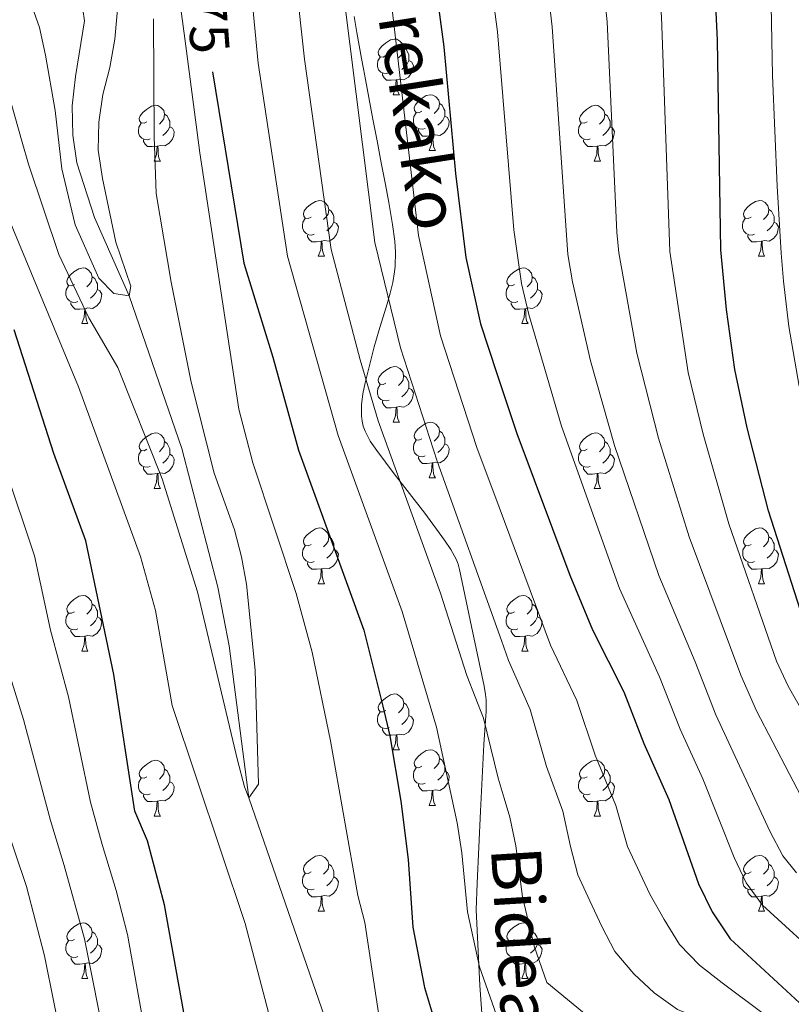
# Model space of a CAD drawing. Units: metres. Extents: x 612450 to 616955, y 4784491 to 4787536.
# Drawn here: x 615082 to 615221, y 4785189 to 4785366 of the extents above; entities that cross this region are included whole.
import ezdxf
from ezdxf.enums import TextEntityAlignment as Align

# ---------------------------------------------------------------- set-up
doc = ezdxf.new("R2010")
doc.units = ezdxf.units.M
doc.header["$MEASUREMENT"] = 0
doc.linetypes.add('DGN Style 3', pattern=[1147.6976, 819.784, -327.9136])
for name, color, linetype, lineweight in [('Nivel 11', 7, 'Continuous', 0), ('Nivel 21', 7, 'Continuous', 0), ('Nivel 36', 7, 'Continuous', 0), ('Nivel 4', 7, 'Continuous', 0), ('Nivel 41', 7, 'Continuous', 0), ('Nivel 44', 7, 'Continuous', 0), ('Nivel 5', 7, 'Continuous', 0), ('Nivel 61', 7, 'Continuous', 0), ('Nivel 63', 7, 'Continuous', 0)]:
    doc.layers.add(name, color=color, linetype=linetype, lineweight=lineweight)
doc.styles.add('Style-Helvetica-Narrow-Oblique', font='txt')

msp = doc.modelspace()

# ---------------------------------------------------------------- linework, layer by layer
at = {"layer": 'Nivel 11', "color": 142, "linetype": 'DGN Style 3', "lineweight": 13}
msp.add_polyline3d([(615139.02, 4785180.24, 266.81), (615123.13, 4785226.19, 265), (615119.59, 4785253.57, 263.72), (615117.55, 4785264.14, 263.6), (615111.06, 4785289.12, 262.87), (615101.54, 4785316.58, 260), (615095.3, 4785330.74, 259.05), (615092.1, 4785340.57, 258.49), (615091.36, 4785345.55, 257.93), (615091.24, 4785350.82, 257.59), (615091.85, 4785356.1, 257.54), (615093.51, 4785366.16, 257.09), (615092.72, 4785371.64, 256.86)], dxfattribs=at)
at = {"layer": 'Nivel 21', "color": 250, "linetype": 'DGN Style 3', "lineweight": 0}
msp.add_polyline3d([(615165.09, 4785187.38, 278.91), (615164.76, 4785192.37, 279.53), (615164.09, 4785206, 280.79), (615164.24, 4785210.78, 281.08), (615164.87, 4785223.76, 282.47), (615165.46, 4785235.78, 284.39), (615165.87, 4785241.81, 285.58), (615165.86, 4785243.81, 286.03), (615165.78, 4785244.8, 286.21), (615165.55, 4785246.31, 286.42), (615163.27, 4785257.06, 287.24), (615161.1, 4785267.3, 288.07), (615160.83, 4785268.25, 288.12), (615160.47, 4785269.18, 288.11), (615159.52, 4785270.93, 287.92), (615158.36, 4785272.61, 287.59), (615154.81, 4785277.45, 286.51), (615149.32, 4785284.56, 284.71), (615146.17, 4785288.76, 283.7), (615145, 4785290.45, 283.35), (615144.06, 4785292.21, 283.14), (615143.73, 4785293.12, 283.14), (615143.53, 4785294.02, 283.18), (615143.42, 4785294.99, 283.28), (615143.43, 4785296.94, 283.65), (615143.68, 4785298.93, 284.18), (615144.1, 4785300.93, 284.8), (615145.71, 4785307.43, 287), (615146.53, 4785310.32, 287.97), (615148.04, 4785315.14, 289.7), (615148.59, 4785317.06, 290.36), (615149.05, 4785319, 290.95), (615149.37, 4785320.94, 291.47), (615149.47, 4785321.92, 291.66), (615149.52, 4785324.47, 292.04), (615149.4, 4785326.46, 292.22), (615149.03, 4785329.45, 292.25), (615148.34, 4785333.43, 292.16), (615147.73, 4785336.66, 292.06), (615146.98, 4785340.59, 291.94), (615146.22, 4785344.51, 291.8), (615145.46, 4785348.42, 291.67), (615144.72, 4785352.32, 291.49), (615144.11, 4785355.6, 291.31), (615143.76, 4785357.5, 291.2), (615143.41, 4785359.38, 291.1), (615142.57, 4785364.05, 290.92), (615142.09, 4785366.92, 290.84)], dxfattribs=at)
at = {"layer": 'Nivel 36', "color": 92, "linetype": 'Continuous', "lineweight": 0}
for p, q in [((615149.13, 4785352.83), (615150.25, 4785352.83)), ((615155.6, 4785342.79), (615156.73, 4785342.79)), ((615106.05, 4785340.89), (615107.17, 4785340.89)), ((615185.38, 4785340.89), (615186.5, 4785340.89)), ((615135.62, 4785323.74), (615136.75, 4785323.74)), ((615214.95, 4785323.74), (615216.08, 4785323.74)), ((615092.99, 4785311.6), (615094.11, 4785311.6)), ((615172.32, 4785311.6), (615173.44, 4785311.6)), ((615149.13, 4785293.84), (615150.25, 4785293.84)), ((615155.6, 4785283.8), (615156.73, 4785283.8)), ((615106.05, 4785281.9), (615107.17, 4785281.9)), ((615185.38, 4785281.9), (615186.5, 4785281.9)), ((615135.63, 4785264.75), (615136.75, 4785264.75)), ((615214.96, 4785264.75), (615216.08, 4785264.75)), ((615092.99, 4785252.61), (615094.12, 4785252.61)), ((615172.32, 4785252.61), (615173.44, 4785252.61)), ((615149.13, 4785234.84), (615150.26, 4785234.84)), ((615155.6, 4785224.81), (615156.73, 4785224.81)), ((615106.05, 4785222.9), (615107.17, 4785222.9)), ((615185.38, 4785222.9), (615186.5, 4785222.9)), ((615135.63, 4785205.76), (615136.75, 4785205.76)), ((615214.96, 4785205.76), (615216.08, 4785205.76)), ((615092.99, 4785193.62), (615094.12, 4785193.62)), ((615172.32, 4785193.62), (615173.44, 4785193.62))]:
    msp.add_line(p, q, dxfattribs=at)
at = {"layer": 'Nivel 36', "color": 92, "linetype": 'Continuous', "lineweight": 0, "flags": 128}
for points in [[(615147.83, 4785359.89), (615147.3, 4785359.62), (615146.77, 4785359.68), (615146.5, 4785360.05), (615146.45, 4785360.47), (615146.61, 4785360.99), (615147.09, 4785361.59), (615147.72, 4785362.12), (615148.62, 4785362.7), (615149.37, 4785362.86), (615149.79, 4785362.81), (615150.32, 4785362.49), (615150.85, 4785361.91), (615151.01, 4785361.27), (615150.9, 4785360.42), (615150.48, 4785359.89), (615150.06, 4785359.46)], [(615151.01, 4785361.27), (615151.49, 4785360.95), (615151.8, 4785360.31), (615151.96, 4785359.99), (615151.96, 4785359.41), (615151.96, 4785358.99), (615151.59, 4785358.3), (615151.17, 4785357.82), (615150.69, 4785357.4)], [(615148.41, 4785356.81), (615147.99, 4785356.65), (615147.4, 4785356.71), (615146.93, 4785356.92), (615146.5, 4785357.34), (615146.29, 4785357.93), (615146.29, 4785358.35), (615146.34, 4785358.93), (615146.77, 4785359.62)], [(615151.96, 4785358.99), (615152.42, 4785358.74), (615152.76, 4785358.12), (615152.65, 4785357.4), (615152.44, 4785356.76), (615151.86, 4785356.02), (615151.06, 4785355.54), (615150.21, 4785355.64), (615149.78, 4785355.51)], [(615149.67, 4785355.51), (615148.78, 4785355.43), (615147.94, 4785355.43), (615147.51, 4785355.86), (615147.19, 4785356.33), (615147.19, 4785356.65)], [(615149.13, 4785352.83), (615149.56, 4785353.99), (615149.67, 4785355.51), (615149.78, 4785355.51), (615149.82, 4785354.93), (615149.85, 4785354.24), (615149.92, 4785353.63), (615150.04, 4785353.23), (615150.25, 4785352.83)], [(615154.3, 4785349.85), (615153.77, 4785349.59), (615153.24, 4785349.64), (615152.98, 4785350.01), (615152.92, 4785350.44), (615153.08, 4785350.96), (615153.56, 4785351.55), (615154.2, 4785352.08), (615155.1, 4785352.67), (615155.84, 4785352.83), (615156.27, 4785352.77), (615156.8, 4785352.46), (615157.33, 4785351.87), (615157.49, 4785351.23), (615157.38, 4785350.38), (615156.95, 4785349.85), (615156.53, 4785349.43)], [(615104.75, 4785347.95), (615104.22, 4785347.68), (615103.69, 4785347.74), (615103.42, 4785348.11), (615103.37, 4785348.53), (615103.53, 4785349.05), (615104.01, 4785349.65), (615104.64, 4785350.18), (615105.54, 4785350.76), (615106.29, 4785350.92), (615106.71, 4785350.87), (615107.24, 4785350.55), (615107.77, 4785349.97), (615107.93, 4785349.33), (615107.82, 4785348.48), (615107.4, 4785347.95), (615106.98, 4785347.52)], [(615157.49, 4785351.23), (615157.96, 4785350.92), (615158.28, 4785350.28), (615158.44, 4785349.96), (615158.44, 4785349.38), (615158.44, 4785348.95), (615158.07, 4785348.26), (615157.65, 4785347.78), (615157.17, 4785347.36)], [(615184.08, 4785347.95), (615183.55, 4785347.68), (615183.02, 4785347.74), (615182.75, 4785348.11), (615182.7, 4785348.53), (615182.86, 4785349.05), (615183.34, 4785349.65), (615183.97, 4785350.18), (615184.87, 4785350.76), (615185.62, 4785350.92), (615186.04, 4785350.87), (615186.57, 4785350.55), (615187.1, 4785349.97), (615187.26, 4785349.33), (615187.15, 4785348.48), (615186.73, 4785347.95), (615186.31, 4785347.52)], [(615107.93, 4785349.33), (615108.41, 4785349.01), (615108.72, 4785348.37), (615108.88, 4785348.05), (615108.88, 4785347.47), (615108.88, 4785347.05), (615108.51, 4785346.36), (615108.09, 4785345.88), (615107.61, 4785345.46)], [(615154.89, 4785346.77), (615154.46, 4785346.61), (615153.88, 4785346.67), (615153.4, 4785346.88), (615152.98, 4785347.31), (615152.76, 4785347.89), (615152.76, 4785348.31), (615152.82, 4785348.9), (615153.24, 4785349.59)], [(615187.26, 4785349.33), (615187.74, 4785349.01), (615188.05, 4785348.37), (615188.21, 4785348.05), (615188.21, 4785347.47), (615188.21, 4785347.05), (615187.84, 4785346.36), (615187.42, 4785345.88), (615186.94, 4785345.46)], [(615105.33, 4785344.87), (615104.91, 4785344.71), (615104.32, 4785344.77), (615103.85, 4785344.98), (615103.42, 4785345.4), (615103.21, 4785345.99), (615103.21, 4785346.41), (615103.26, 4785346.99), (615103.69, 4785347.68)], [(615158.44, 4785348.95), (615158.89, 4785348.7), (615159.24, 4785348.09), (615159.13, 4785347.36), (615158.92, 4785346.72), (615158.33, 4785345.98), (615157.54, 4785345.5), (615156.69, 4785345.61), (615156.26, 4785345.48)], [(615184.66, 4785344.87), (615184.24, 4785344.71), (615183.65, 4785344.77), (615183.18, 4785344.98), (615182.75, 4785345.4), (615182.54, 4785345.99), (615182.54, 4785346.41), (615182.59, 4785346.99), (615183.02, 4785347.68)], [(615108.88, 4785347.05), (615109.34, 4785346.8), (615109.68, 4785346.18), (615109.57, 4785345.46), (615109.36, 4785344.82), (615108.78, 4785344.08), (615107.98, 4785343.6), (615107.13, 4785343.7), (615106.7, 4785343.57)], [(615156.15, 4785345.48), (615155.26, 4785345.39), (615154.41, 4785345.39), (615153.99, 4785345.82), (615153.67, 4785346.3), (615153.67, 4785346.61)], [(615188.21, 4785347.05), (615188.67, 4785346.8), (615189.01, 4785346.18), (615188.9, 4785345.46), (615188.69, 4785344.82), (615188.11, 4785344.08), (615187.31, 4785343.6), (615186.46, 4785343.7), (615186.03, 4785343.57)], [(615106.59, 4785343.57), (615105.7, 4785343.49), (615104.86, 4785343.49), (615104.43, 4785343.92), (615104.11, 4785344.39), (615104.11, 4785344.71)], [(615155.6, 4785342.79), (615156.04, 4785343.95), (615156.15, 4785345.48), (615156.26, 4785345.48), (615156.29, 4785344.89), (615156.33, 4785344.21), (615156.4, 4785343.59), (615156.51, 4785343.19), (615156.73, 4785342.79)], [(615185.92, 4785343.57), (615185.03, 4785343.49), (615184.19, 4785343.49), (615183.76, 4785343.92), (615183.44, 4785344.39), (615183.44, 4785344.71)], [(615106.05, 4785340.89), (615106.48, 4785342.05), (615106.59, 4785343.57), (615106.7, 4785343.57), (615106.74, 4785342.99), (615106.77, 4785342.3), (615106.84, 4785341.69), (615106.96, 4785341.29), (615107.17, 4785340.89)], [(615185.38, 4785340.89), (615185.81, 4785342.05), (615185.92, 4785343.57), (615186.03, 4785343.57), (615186.07, 4785342.99), (615186.1, 4785342.3), (615186.17, 4785341.69), (615186.29, 4785341.29), (615186.5, 4785340.89)], [(615134.32, 4785330.8), (615133.8, 4785330.54), (615133.26, 4785330.6), (615133, 4785330.96), (615132.94, 4785331.39), (615133.1, 4785331.91), (615133.58, 4785332.5), (615134.22, 4785333.04), (615135.12, 4785333.62), (615135.86, 4785333.78), (615136.29, 4785333.72), (615136.82, 4785333.41), (615137.35, 4785332.82), (615137.51, 4785332.18), (615137.4, 4785331.34), (615136.98, 4785330.8), (615136.56, 4785330.38)], [(615213.65, 4785330.8), (615213.12, 4785330.54), (615212.59, 4785330.6), (615212.33, 4785330.96), (615212.27, 4785331.39), (615212.43, 4785331.91), (615212.91, 4785332.5), (615213.55, 4785333.04), (615214.45, 4785333.62), (615215.19, 4785333.78), (615215.62, 4785333.72), (615216.15, 4785333.41), (615216.68, 4785332.82), (615216.84, 4785332.18), (615216.73, 4785331.34), (615216.3, 4785330.8), (615215.88, 4785330.38)], [(615137.51, 4785332.18), (615137.98, 4785331.87), (615138.3, 4785331.23), (615138.46, 4785330.91), (615138.46, 4785330.33), (615138.46, 4785329.9), (615138.09, 4785329.22), (615137.67, 4785328.74), (615137.19, 4785328.32)], [(615216.84, 4785332.18), (615217.31, 4785331.87), (615217.63, 4785331.23), (615217.79, 4785330.91), (615217.79, 4785330.33), (615217.79, 4785329.9), (615217.42, 4785329.22), (615217, 4785328.74), (615216.52, 4785328.32)], [(615134.91, 4785327.72), (615134.48, 4785327.56), (615133.9, 4785327.62), (615133.42, 4785327.84), (615133, 4785328.26), (615132.78, 4785328.84), (615132.78, 4785329.26), (615132.84, 4785329.85), (615133.26, 4785330.54)], [(615138.46, 4785329.9), (615138.92, 4785329.66), (615139.26, 4785329.04), (615139.15, 4785328.32), (615138.94, 4785327.68), (615138.36, 4785326.94), (615137.56, 4785326.46), (615136.71, 4785326.56), (615136.28, 4785326.43)], [(615214.24, 4785327.72), (615213.81, 4785327.56), (615213.23, 4785327.62), (615212.75, 4785327.84), (615212.33, 4785328.26), (615212.11, 4785328.84), (615212.11, 4785329.26), (615212.17, 4785329.85), (615212.59, 4785330.54)], [(615217.79, 4785329.9), (615218.24, 4785329.66), (615218.59, 4785329.04), (615218.48, 4785328.32), (615218.27, 4785327.68), (615217.68, 4785326.94), (615216.89, 4785326.46), (615216.04, 4785326.56), (615215.61, 4785326.43)], [(615136.17, 4785326.43), (615135.28, 4785326.34), (615134.44, 4785326.34), (615134.01, 4785326.78), (615133.69, 4785327.25), (615133.69, 4785327.56)], [(615135.62, 4785323.74), (615136.06, 4785324.9), (615136.17, 4785326.43), (615136.28, 4785326.43), (615136.32, 4785325.84), (615136.35, 4785325.16), (615136.42, 4785324.54), (615136.54, 4785324.14), (615136.75, 4785323.74)], [(615215.5, 4785326.43), (615214.61, 4785326.34), (615213.76, 4785326.34), (615213.34, 4785326.78), (615213.02, 4785327.25), (615213.02, 4785327.56)], [(615214.95, 4785323.74), (615215.39, 4785324.9), (615215.5, 4785326.43), (615215.61, 4785326.43), (615215.64, 4785325.84), (615215.68, 4785325.16), (615215.75, 4785324.54), (615215.86, 4785324.14), (615216.08, 4785323.74)], [(615091.69, 4785318.66), (615091.16, 4785318.4), (615090.63, 4785318.46), (615090.36, 4785318.82), (615090.31, 4785319.25), (615090.47, 4785319.77), (615090.95, 4785320.36), (615091.58, 4785320.9), (615092.48, 4785321.48), (615093.23, 4785321.64), (615093.65, 4785321.58), (615094.18, 4785321.27), (615094.71, 4785320.68), (615094.87, 4785320.04), (615094.76, 4785319.2), (615094.34, 4785318.66), (615093.92, 4785318.24)], [(615171.02, 4785318.66), (615170.49, 4785318.4), (615169.96, 4785318.46), (615169.69, 4785318.82), (615169.64, 4785319.25), (615169.8, 4785319.77), (615170.28, 4785320.36), (615170.91, 4785320.9), (615171.81, 4785321.48), (615172.56, 4785321.64), (615172.98, 4785321.58), (615173.51, 4785321.27), (615174.04, 4785320.68), (615174.2, 4785320.04), (615174.09, 4785319.2), (615173.67, 4785318.66), (615173.25, 4785318.24)], [(615094.87, 4785320.04), (615095.35, 4785319.73), (615095.66, 4785319.09), (615095.82, 4785318.77), (615095.82, 4785318.19), (615095.82, 4785317.76), (615095.45, 4785317.08), (615095.03, 4785316.6), (615094.55, 4785316.18)], [(615174.2, 4785320.04), (615174.68, 4785319.73), (615174.99, 4785319.09), (615175.15, 4785318.77), (615175.15, 4785318.19), (615175.15, 4785317.76), (615174.78, 4785317.08), (615174.36, 4785316.6), (615173.88, 4785316.18)], [(615092.27, 4785315.58), (615091.85, 4785315.42), (615091.26, 4785315.48), (615090.79, 4785315.7), (615090.36, 4785316.12), (615090.15, 4785316.7), (615090.15, 4785317.12), (615090.2, 4785317.71), (615090.63, 4785318.4)], [(615095.82, 4785317.76), (615096.28, 4785317.52), (615096.62, 4785316.9), (615096.51, 4785316.18), (615096.3, 4785315.54), (615095.72, 4785314.8), (615094.92, 4785314.32), (615094.07, 4785314.42), (615093.64, 4785314.29)], [(615171.6, 4785315.58), (615171.18, 4785315.42), (615170.59, 4785315.48), (615170.12, 4785315.7), (615169.69, 4785316.12), (615169.48, 4785316.7), (615169.48, 4785317.12), (615169.53, 4785317.71), (615169.96, 4785318.4)], [(615175.15, 4785317.76), (615175.61, 4785317.52), (615175.95, 4785316.9), (615175.84, 4785316.18), (615175.63, 4785315.54), (615175.05, 4785314.8), (615174.25, 4785314.32), (615173.4, 4785314.42), (615172.97, 4785314.29)], [(615093.53, 4785314.29), (615092.64, 4785314.2), (615091.8, 4785314.2), (615091.37, 4785314.64), (615091.05, 4785315.11), (615091.05, 4785315.42)], [(615172.86, 4785314.29), (615171.97, 4785314.2), (615171.13, 4785314.2), (615170.7, 4785314.64), (615170.38, 4785315.11), (615170.38, 4785315.42)], [(615092.99, 4785311.6), (615093.42, 4785312.76), (615093.53, 4785314.29), (615093.64, 4785314.29), (615093.68, 4785313.7), (615093.71, 4785313.02), (615093.78, 4785312.4), (615093.9, 4785312), (615094.11, 4785311.6)], [(615172.32, 4785311.6), (615172.75, 4785312.76), (615172.86, 4785314.29), (615172.97, 4785314.29), (615173.01, 4785313.7), (615173.04, 4785313.02), (615173.11, 4785312.4), (615173.23, 4785312), (615173.44, 4785311.6)], [(615147.83, 4785300.9), (615147.3, 4785300.63), (615146.77, 4785300.69), (615146.5, 4785301.06), (615146.45, 4785301.48), (615146.61, 4785302), (615147.09, 4785302.6), (615147.72, 4785303.13), (615148.62, 4785303.71), (615149.37, 4785303.87), (615149.79, 4785303.82), (615150.32, 4785303.5), (615150.85, 4785302.92), (615151.01, 4785302.28), (615150.9, 4785301.43), (615150.48, 4785300.9), (615150.06, 4785300.47)], [(615151.01, 4785302.28), (615151.49, 4785301.96), (615151.8, 4785301.32), (615151.96, 4785301), (615151.96, 4785300.42), (615151.96, 4785300), (615151.59, 4785299.31), (615151.17, 4785298.83), (615150.69, 4785298.41)], [(615148.41, 4785297.82), (615147.99, 4785297.66), (615147.4, 4785297.72), (615146.93, 4785297.93), (615146.5, 4785298.35), (615146.29, 4785298.94), (615146.29, 4785299.36), (615146.34, 4785299.94), (615146.77, 4785300.63)], [(615151.96, 4785300), (615152.42, 4785299.75), (615152.76, 4785299.13), (615152.65, 4785298.41), (615152.44, 4785297.77), (615151.86, 4785297.03), (615151.06, 4785296.55), (615150.21, 4785296.65), (615149.78, 4785296.52)], [(615149.67, 4785296.52), (615148.78, 4785296.44), (615147.94, 4785296.44), (615147.51, 4785296.87), (615147.19, 4785297.34), (615147.19, 4785297.66)], [(615149.13, 4785293.84), (615149.56, 4785295), (615149.67, 4785296.52), (615149.78, 4785296.52), (615149.82, 4785295.94), (615149.85, 4785295.25), (615149.92, 4785294.64), (615150.04, 4785294.24), (615150.25, 4785293.84)], [(615154.3, 4785290.86), (615153.77, 4785290.6), (615153.24, 4785290.65), (615152.98, 4785291.02), (615152.92, 4785291.45), (615153.08, 4785291.97), (615153.56, 4785292.56), (615154.2, 4785293.09), (615155.1, 4785293.68), (615155.84, 4785293.84), (615156.27, 4785293.78), (615156.8, 4785293.47), (615157.33, 4785292.88), (615157.49, 4785292.24), (615157.38, 4785291.39), (615156.95, 4785290.86), (615156.53, 4785290.44)], [(615104.75, 4785288.96), (615104.22, 4785288.69), (615103.69, 4785288.75), (615103.42, 4785289.12), (615103.37, 4785289.54), (615103.53, 4785290.06), (615104.01, 4785290.66), (615104.64, 4785291.19), (615105.54, 4785291.77), (615106.29, 4785291.93), (615106.71, 4785291.88), (615107.24, 4785291.56), (615107.77, 4785290.98), (615107.93, 4785290.34), (615107.82, 4785289.49), (615107.4, 4785288.96), (615106.98, 4785288.53)], [(615154.89, 4785287.78), (615154.46, 4785287.62), (615153.88, 4785287.68), (615153.4, 4785287.89), (615152.98, 4785288.32), (615152.76, 4785288.9), (615152.76, 4785289.32), (615152.82, 4785289.91), (615153.24, 4785290.6)], [(615157.49, 4785292.24), (615157.96, 4785291.93), (615158.28, 4785291.29), (615158.44, 4785290.97), (615158.44, 4785290.39), (615158.44, 4785289.96), (615158.07, 4785289.27), (615157.65, 4785288.79), (615157.17, 4785288.37)], [(615184.08, 4785288.96), (615183.55, 4785288.69), (615183.02, 4785288.75), (615182.75, 4785289.12), (615182.7, 4785289.54), (615182.86, 4785290.06), (615183.34, 4785290.66), (615183.97, 4785291.19), (615184.87, 4785291.77), (615185.62, 4785291.93), (615186.04, 4785291.88), (615186.57, 4785291.56), (615187.1, 4785290.98), (615187.26, 4785290.34), (615187.15, 4785289.49), (615186.73, 4785288.96), (615186.31, 4785288.53)], [(615107.93, 4785290.34), (615108.41, 4785290.02), (615108.72, 4785289.38), (615108.88, 4785289.06), (615108.88, 4785288.48), (615108.88, 4785288.06), (615108.51, 4785287.37), (615108.09, 4785286.89), (615107.61, 4785286.47)], [(615158.44, 4785289.96), (615158.89, 4785289.71), (615159.24, 4785289.1), (615159.13, 4785288.37), (615158.92, 4785287.73), (615158.33, 4785286.99), (615157.54, 4785286.51), (615156.69, 4785286.62), (615156.26, 4785286.49)], [(615187.26, 4785290.34), (615187.74, 4785290.02), (615188.05, 4785289.38), (615188.21, 4785289.06), (615188.21, 4785288.48), (615188.21, 4785288.06), (615187.84, 4785287.37), (615187.42, 4785286.89), (615186.94, 4785286.47)], [(615105.33, 4785285.88), (615104.91, 4785285.72), (615104.32, 4785285.78), (615103.85, 4785285.99), (615103.42, 4785286.41), (615103.21, 4785287), (615103.21, 4785287.42), (615103.26, 4785288), (615103.69, 4785288.69)], [(615108.88, 4785288.06), (615109.34, 4785287.81), (615109.68, 4785287.19), (615109.57, 4785286.47), (615109.36, 4785285.83), (615108.78, 4785285.09), (615107.98, 4785284.61), (615107.13, 4785284.71), (615106.7, 4785284.58)], [(615156.15, 4785286.49), (615155.26, 4785286.4), (615154.41, 4785286.4), (615153.99, 4785286.83), (615153.67, 4785287.31), (615153.67, 4785287.62)], [(615184.66, 4785285.88), (615184.24, 4785285.72), (615183.65, 4785285.78), (615183.18, 4785285.99), (615182.75, 4785286.41), (615182.54, 4785287), (615182.54, 4785287.42), (615182.59, 4785288), (615183.02, 4785288.69)], [(615188.21, 4785288.06), (615188.67, 4785287.81), (615189.01, 4785287.19), (615188.9, 4785286.47), (615188.69, 4785285.83), (615188.11, 4785285.09), (615187.31, 4785284.61), (615186.46, 4785284.71), (615186.03, 4785284.58)], [(615106.59, 4785284.58), (615105.7, 4785284.5), (615104.86, 4785284.5), (615104.43, 4785284.93), (615104.11, 4785285.4), (615104.11, 4785285.72)], [(615155.6, 4785283.8), (615156.04, 4785284.96), (615156.15, 4785286.49), (615156.26, 4785286.49), (615156.29, 4785285.9), (615156.33, 4785285.22), (615156.4, 4785284.6), (615156.51, 4785284.2), (615156.73, 4785283.8)], [(615185.92, 4785284.58), (615185.03, 4785284.5), (615184.19, 4785284.5), (615183.76, 4785284.93), (615183.44, 4785285.4), (615183.44, 4785285.72)], [(615106.05, 4785281.9), (615106.48, 4785283.06), (615106.59, 4785284.58), (615106.7, 4785284.58), (615106.74, 4785284), (615106.77, 4785283.31), (615106.84, 4785282.7), (615106.96, 4785282.3), (615107.17, 4785281.9)], [(615185.38, 4785281.9), (615185.81, 4785283.06), (615185.92, 4785284.58), (615186.03, 4785284.58), (615186.07, 4785284), (615186.1, 4785283.31), (615186.17, 4785282.7), (615186.29, 4785282.3), (615186.5, 4785281.9)], [(615134.33, 4785271.81), (615133.8, 4785271.55), (615133.27, 4785271.6), (615133, 4785271.97), (615132.95, 4785272.4), (615133.11, 4785272.92), (615133.59, 4785273.51), (615134.22, 4785274.04), (615135.12, 4785274.63), (615135.87, 4785274.79), (615136.29, 4785274.73), (615136.82, 4785274.42), (615137.35, 4785273.83), (615137.51, 4785273.19), (615137.4, 4785272.34), (615136.98, 4785271.81), (615136.56, 4785271.39)], [(615213.66, 4785271.81), (615213.12, 4785271.55), (615212.6, 4785271.6), (615212.33, 4785271.97), (615212.28, 4785272.4), (615212.44, 4785272.92), (615212.92, 4785273.51), (615213.55, 4785274.04), (615214.45, 4785274.63), (615215.2, 4785274.79), (615215.62, 4785274.73), (615216.15, 4785274.42), (615216.68, 4785273.83), (615216.84, 4785273.19), (615216.73, 4785272.34), (615216.3, 4785271.81), (615215.88, 4785271.39)], [(615137.51, 4785273.19), (615137.99, 4785272.88), (615138.3, 4785272.24), (615138.46, 4785271.92), (615138.46, 4785271.34), (615138.46, 4785270.91), (615138.09, 4785270.22), (615137.67, 4785269.74), (615137.19, 4785269.32)], [(615216.84, 4785273.19), (615217.32, 4785272.88), (615217.63, 4785272.24), (615217.79, 4785271.92), (615217.79, 4785271.34), (615217.79, 4785270.91), (615217.42, 4785270.22), (615217, 4785269.74), (615216.52, 4785269.32)], [(615134.91, 4785268.73), (615134.49, 4785268.57), (615133.9, 4785268.63), (615133.43, 4785268.84), (615133, 4785269.27), (615132.79, 4785269.85), (615132.79, 4785270.27), (615132.84, 4785270.86), (615133.27, 4785271.55)], [(615214.24, 4785268.73), (615213.82, 4785268.57), (615213.23, 4785268.63), (615212.76, 4785268.84), (615212.33, 4785269.27), (615212.12, 4785269.85), (615212.12, 4785270.27), (615212.17, 4785270.86), (615212.6, 4785271.55)], [(615138.46, 4785270.91), (615138.92, 4785270.66), (615139.26, 4785270.05), (615139.15, 4785269.32), (615138.94, 4785268.68), (615138.36, 4785267.94), (615137.56, 4785267.46), (615136.71, 4785267.57), (615136.28, 4785267.44)], [(615217.79, 4785270.91), (615218.24, 4785270.66), (615218.59, 4785270.05), (615218.48, 4785269.32), (615218.27, 4785268.68), (615217.68, 4785267.94), (615216.89, 4785267.46), (615216.04, 4785267.57), (615215.61, 4785267.44)], [(615136.17, 4785267.44), (615135.28, 4785267.35), (615134.44, 4785267.35), (615134.01, 4785267.78), (615133.69, 4785268.26), (615133.69, 4785268.57)], [(615215.5, 4785267.44), (615214.61, 4785267.35), (615213.76, 4785267.35), (615213.34, 4785267.78), (615213.02, 4785268.26), (615213.02, 4785268.57)], [(615135.63, 4785264.75), (615136.06, 4785265.91), (615136.17, 4785267.44), (615136.28, 4785267.44), (615136.32, 4785266.85), (615136.35, 4785266.17), (615136.42, 4785265.55), (615136.54, 4785265.15), (615136.75, 4785264.75)], [(615214.96, 4785264.75), (615215.39, 4785265.91), (615215.5, 4785267.44), (615215.61, 4785267.44), (615215.64, 4785266.85), (615215.68, 4785266.17), (615215.75, 4785265.55), (615215.86, 4785265.15), (615216.08, 4785264.75)], [(615091.69, 4785259.67), (615091.16, 4785259.41), (615090.63, 4785259.46), (615090.36, 4785259.83), (615090.31, 4785260.26), (615090.47, 4785260.78), (615090.95, 4785261.37), (615091.58, 4785261.9), (615092.48, 4785262.49), (615093.23, 4785262.65), (615093.65, 4785262.59), (615094.18, 4785262.28), (615094.71, 4785261.69), (615094.87, 4785261.05), (615094.76, 4785260.2), (615094.34, 4785259.67), (615093.92, 4785259.25)], [(615171.02, 4785259.67), (615170.49, 4785259.41), (615169.96, 4785259.46), (615169.69, 4785259.83), (615169.64, 4785260.26), (615169.8, 4785260.78), (615170.28, 4785261.37), (615170.91, 4785261.9), (615171.81, 4785262.49), (615172.56, 4785262.65), (615172.98, 4785262.59), (615173.51, 4785262.28), (615174.04, 4785261.69), (615174.2, 4785261.05), (615174.09, 4785260.2), (615173.67, 4785259.67), (615173.25, 4785259.25)], [(615094.87, 4785261.05), (615095.35, 4785260.74), (615095.66, 4785260.1), (615095.82, 4785259.78), (615095.82, 4785259.2), (615095.82, 4785258.77), (615095.45, 4785258.08), (615095.03, 4785257.6), (615094.55, 4785257.18)], [(615174.2, 4785261.05), (615174.68, 4785260.74), (615174.99, 4785260.1), (615175.15, 4785259.78), (615175.15, 4785259.2), (615175.15, 4785258.77), (615174.78, 4785258.08), (615174.36, 4785257.6), (615173.88, 4785257.18)], [(615092.27, 4785256.59), (615091.85, 4785256.43), (615091.26, 4785256.49), (615090.79, 4785256.7), (615090.36, 4785257.13), (615090.15, 4785257.71), (615090.15, 4785258.13), (615090.2, 4785258.72), (615090.63, 4785259.41)], [(615095.82, 4785258.77), (615096.28, 4785258.52), (615096.62, 4785257.91), (615096.52, 4785257.18), (615096.3, 4785256.54), (615095.72, 4785255.8), (615094.92, 4785255.32), (615094.08, 4785255.43), (615093.64, 4785255.3)], [(615171.6, 4785256.59), (615171.18, 4785256.43), (615170.59, 4785256.49), (615170.12, 4785256.7), (615169.69, 4785257.13), (615169.48, 4785257.71), (615169.48, 4785258.13), (615169.53, 4785258.72), (615169.96, 4785259.41)], [(615175.15, 4785258.77), (615175.61, 4785258.52), (615175.95, 4785257.91), (615175.84, 4785257.18), (615175.63, 4785256.54), (615175.05, 4785255.8), (615174.25, 4785255.32), (615173.4, 4785255.43), (615172.97, 4785255.3)], [(615093.54, 4785255.3), (615092.64, 4785255.21), (615091.8, 4785255.21), (615091.37, 4785255.64), (615091.05, 4785256.12), (615091.05, 4785256.43)], [(615092.99, 4785252.61), (615093.42, 4785253.77), (615093.54, 4785255.3), (615093.64, 4785255.3), (615093.68, 4785254.71), (615093.72, 4785254.03), (615093.78, 4785253.41), (615093.9, 4785253.01), (615094.12, 4785252.61)], [(615172.86, 4785255.3), (615171.97, 4785255.21), (615171.13, 4785255.21), (615170.7, 4785255.64), (615170.38, 4785256.12), (615170.38, 4785256.43)], [(615172.32, 4785252.61), (615172.75, 4785253.77), (615172.86, 4785255.3), (615172.97, 4785255.3), (615173.01, 4785254.71), (615173.04, 4785254.03), (615173.11, 4785253.41), (615173.23, 4785253.01), (615173.44, 4785252.61)], [(615147.83, 4785241.9), (615147.3, 4785241.64), (615146.77, 4785241.69), (615146.5, 4785242.06), (615146.45, 4785242.49), (615146.61, 4785243.01), (615147.09, 4785243.6), (615147.72, 4785244.13), (615148.62, 4785244.72), (615149.37, 4785244.88), (615149.8, 4785244.82), (615150.32, 4785244.51), (615150.86, 4785243.92), (615151.02, 4785243.28), (615150.9, 4785242.43), (615150.48, 4785241.9), (615150.06, 4785241.48)], [(615151.02, 4785243.28), (615151.49, 4785242.97), (615151.8, 4785242.33), (615151.96, 4785242.01), (615151.96, 4785241.43), (615151.96, 4785241), (615151.6, 4785240.31), (615151.18, 4785239.83), (615150.7, 4785239.41)], [(615148.42, 4785238.82), (615147.99, 4785238.66), (615147.4, 4785238.72), (615146.93, 4785238.93), (615146.5, 4785239.36), (615146.29, 4785239.94), (615146.29, 4785240.36), (615146.34, 4785240.95), (615146.77, 4785241.64)], [(615151.96, 4785241), (615152.42, 4785240.75), (615152.76, 4785240.14), (615152.66, 4785239.41), (615152.44, 4785238.77), (615151.86, 4785238.03), (615151.06, 4785237.55), (615150.22, 4785237.66), (615149.78, 4785237.53)], [(615149.68, 4785237.53), (615148.78, 4785237.44), (615147.94, 4785237.44), (615147.52, 4785237.87), (615147.2, 4785238.35), (615147.2, 4785238.66)], [(615149.13, 4785234.84), (615149.56, 4785236), (615149.68, 4785237.53), (615149.78, 4785237.53), (615149.82, 4785236.94), (615149.86, 4785236.26), (615149.92, 4785235.64), (615150.04, 4785235.24), (615150.26, 4785234.84)], [(615154.3, 4785231.87), (615153.78, 4785231.6), (615153.24, 4785231.66), (615152.98, 4785232.03), (615152.92, 4785232.45), (615153.08, 4785232.97), (615153.56, 4785233.57), (615154.2, 4785234.1), (615155.1, 4785234.68), (615155.84, 4785234.84), (615156.27, 4785234.79), (615156.8, 4785234.47), (615157.33, 4785233.89), (615157.49, 4785233.25), (615157.38, 4785232.4), (615156.96, 4785231.87), (615156.54, 4785231.44)], [(615104.75, 4785229.96), (615104.22, 4785229.7), (615103.69, 4785229.75), (615103.42, 4785230.12), (615103.37, 4785230.55), (615103.53, 4785231.07), (615104.01, 4785231.66), (615104.64, 4785232.19), (615105.54, 4785232.78), (615106.29, 4785232.94), (615106.71, 4785232.88), (615107.24, 4785232.57), (615107.77, 4785231.98), (615107.93, 4785231.34), (615107.82, 4785230.49), (615107.4, 4785229.96), (615106.98, 4785229.54)], [(615157.49, 4785233.25), (615157.96, 4785232.93), (615158.28, 4785232.29), (615158.44, 4785231.97), (615158.44, 4785231.39), (615158.44, 4785230.97), (615158.07, 4785230.28), (615157.65, 4785229.8), (615157.17, 4785229.38)], [(615184.08, 4785229.96), (615183.55, 4785229.7), (615183.02, 4785229.75), (615182.75, 4785230.12), (615182.7, 4785230.55), (615182.86, 4785231.07), (615183.34, 4785231.66), (615183.97, 4785232.19), (615184.87, 4785232.78), (615185.62, 4785232.94), (615186.04, 4785232.88), (615186.57, 4785232.57), (615187.1, 4785231.98), (615187.26, 4785231.34), (615187.15, 4785230.49), (615186.73, 4785229.96), (615186.31, 4785229.54)], [(615107.93, 4785231.34), (615108.41, 4785231.03), (615108.72, 4785230.39), (615108.88, 4785230.07), (615108.88, 4785229.49), (615108.88, 4785229.06), (615108.51, 4785228.37), (615108.09, 4785227.89), (615107.61, 4785227.47)], [(615154.89, 4785228.79), (615154.46, 4785228.63), (615153.88, 4785228.69), (615153.4, 4785228.9), (615152.98, 4785229.32), (615152.76, 4785229.91), (615152.76, 4785230.33), (615152.82, 4785230.91), (615153.24, 4785231.6)], [(615158.44, 4785230.97), (615158.9, 4785230.72), (615159.24, 4785230.1), (615159.13, 4785229.38), (615158.92, 4785228.74), (615158.34, 4785228), (615157.54, 4785227.52), (615156.69, 4785227.62), (615156.26, 4785227.49)], [(615187.26, 4785231.34), (615187.74, 4785231.03), (615188.05, 4785230.39), (615188.21, 4785230.07), (615188.21, 4785229.49), (615188.21, 4785229.06), (615187.84, 4785228.37), (615187.42, 4785227.89), (615186.94, 4785227.47)], [(615105.33, 4785226.88), (615104.91, 4785226.72), (615104.32, 4785226.78), (615103.85, 4785226.99), (615103.42, 4785227.42), (615103.21, 4785228), (615103.21, 4785228.42), (615103.26, 4785229.01), (615103.69, 4785229.7)], [(615108.88, 4785229.06), (615109.34, 4785228.81), (615109.68, 4785228.2), (615109.57, 4785227.47), (615109.36, 4785226.83), (615108.78, 4785226.09), (615107.98, 4785225.61), (615107.13, 4785225.72), (615106.7, 4785225.59)], [(615156.15, 4785227.49), (615155.26, 4785227.41), (615154.42, 4785227.41), (615153.99, 4785227.84), (615153.67, 4785228.31), (615153.67, 4785228.63)], [(615184.66, 4785226.88), (615184.24, 4785226.72), (615183.65, 4785226.78), (615183.18, 4785226.99), (615182.75, 4785227.42), (615182.54, 4785228), (615182.54, 4785228.42), (615182.59, 4785229.01), (615183.02, 4785229.7)], [(615188.21, 4785229.06), (615188.67, 4785228.81), (615189.01, 4785228.2), (615188.9, 4785227.47), (615188.69, 4785226.83), (615188.11, 4785226.09), (615187.31, 4785225.61), (615186.46, 4785225.72), (615186.03, 4785225.59)], [(615155.6, 4785224.81), (615156.04, 4785225.97), (615156.15, 4785227.49), (615156.26, 4785227.49), (615156.3, 4785226.91), (615156.33, 4785226.22), (615156.4, 4785225.61), (615156.52, 4785225.21), (615156.73, 4785224.81)], [(615106.59, 4785225.59), (615105.7, 4785225.5), (615104.86, 4785225.5), (615104.43, 4785225.93), (615104.11, 4785226.41), (615104.11, 4785226.72)], [(615106.05, 4785222.9), (615106.48, 4785224.06), (615106.59, 4785225.59), (615106.7, 4785225.59), (615106.74, 4785225), (615106.77, 4785224.32), (615106.84, 4785223.7), (615106.96, 4785223.3), (615107.17, 4785222.9)], [(615185.92, 4785225.59), (615185.03, 4785225.5), (615184.19, 4785225.5), (615183.76, 4785225.93), (615183.44, 4785226.41), (615183.44, 4785226.72)], [(615185.38, 4785222.9), (615185.81, 4785224.06), (615185.92, 4785225.59), (615186.03, 4785225.59), (615186.07, 4785225), (615186.1, 4785224.32), (615186.17, 4785223.7), (615186.29, 4785223.3), (615186.5, 4785222.9)], [(615134.33, 4785212.82), (615133.8, 4785212.56), (615133.27, 4785212.61), (615133, 4785212.98), (615132.95, 4785213.41), (615133.11, 4785213.93), (615133.59, 4785214.52), (615134.22, 4785215.05), (615135.12, 4785215.64), (615135.87, 4785215.8), (615136.29, 4785215.74), (615136.82, 4785215.43), (615137.35, 4785214.84), (615137.51, 4785214.2), (615137.4, 4785213.35), (615136.98, 4785212.82), (615136.56, 4785212.4)], [(615213.66, 4785212.82), (615213.13, 4785212.56), (615212.6, 4785212.61), (615212.33, 4785212.98), (615212.28, 4785213.41), (615212.44, 4785213.93), (615212.92, 4785214.52), (615213.55, 4785215.05), (615214.45, 4785215.64), (615215.2, 4785215.8), (615215.62, 4785215.74), (615216.15, 4785215.43), (615216.68, 4785214.84), (615216.84, 4785214.2), (615216.73, 4785213.35), (615216.31, 4785212.82), (615215.89, 4785212.4)], [(615134.91, 4785209.74), (615134.49, 4785209.58), (615133.9, 4785209.64), (615133.43, 4785209.85), (615133, 4785210.28), (615132.79, 4785210.86), (615132.79, 4785211.28), (615132.84, 4785211.87), (615133.27, 4785212.56)], [(615137.51, 4785214.2), (615137.99, 4785213.89), (615138.3, 4785213.25), (615138.46, 4785212.93), (615138.46, 4785212.35), (615138.46, 4785211.92), (615138.09, 4785211.23), (615137.67, 4785210.75), (615137.19, 4785210.33)], [(615214.24, 4785209.74), (615213.82, 4785209.58), (615213.23, 4785209.64), (615212.76, 4785209.85), (615212.33, 4785210.28), (615212.12, 4785210.86), (615212.12, 4785211.28), (615212.17, 4785211.87), (615212.6, 4785212.56)], [(615216.84, 4785214.2), (615217.32, 4785213.89), (615217.63, 4785213.25), (615217.79, 4785212.93), (615217.79, 4785212.35), (615217.79, 4785211.92), (615217.42, 4785211.23), (615217, 4785210.75), (615216.52, 4785210.33)], [(615138.46, 4785211.92), (615138.92, 4785211.67), (615139.26, 4785211.06), (615139.15, 4785210.33), (615138.94, 4785209.69), (615138.36, 4785208.95), (615137.56, 4785208.47), (615136.71, 4785208.58), (615136.28, 4785208.45)], [(615217.79, 4785211.92), (615218.25, 4785211.67), (615218.59, 4785211.06), (615218.48, 4785210.33), (615218.27, 4785209.69), (615217.69, 4785208.95), (615216.89, 4785208.47), (615216.04, 4785208.58), (615215.61, 4785208.45)], [(615136.17, 4785208.45), (615135.28, 4785208.36), (615134.44, 4785208.36), (615134.01, 4785208.79), (615133.69, 4785209.27), (615133.69, 4785209.58)], [(615215.5, 4785208.45), (615214.61, 4785208.36), (615213.77, 4785208.36), (615213.34, 4785208.79), (615213.02, 4785209.27), (615213.02, 4785209.58)], [(615135.63, 4785205.76), (615136.06, 4785206.92), (615136.17, 4785208.45), (615136.28, 4785208.45), (615136.32, 4785207.86), (615136.35, 4785207.18), (615136.42, 4785206.56), (615136.54, 4785206.16), (615136.75, 4785205.76)], [(615214.96, 4785205.76), (615215.39, 4785206.92), (615215.5, 4785208.45), (615215.61, 4785208.45), (615215.65, 4785207.86), (615215.68, 4785207.18), (615215.75, 4785206.56), (615215.87, 4785206.16), (615216.08, 4785205.76)], [(615091.69, 4785200.68), (615091.16, 4785200.42), (615090.63, 4785200.47), (615090.36, 4785200.84), (615090.31, 4785201.27), (615090.47, 4785201.79), (615090.95, 4785202.38), (615091.58, 4785202.91), (615092.48, 4785203.5), (615093.23, 4785203.66), (615093.66, 4785203.6), (615094.18, 4785203.29), (615094.72, 4785202.7), (615094.88, 4785202.06), (615094.76, 4785201.21), (615094.34, 4785200.68), (615093.92, 4785200.26)], [(615094.88, 4785202.06), (615095.35, 4785201.75), (615095.66, 4785201.11), (615095.82, 4785200.79), (615095.82, 4785200.21), (615095.82, 4785199.78), (615095.46, 4785199.09), (615095.04, 4785198.61), (615094.56, 4785198.19)], [(615171.02, 4785200.68), (615170.49, 4785200.42), (615169.96, 4785200.47), (615169.69, 4785200.84), (615169.64, 4785201.27), (615169.8, 4785201.79), (615170.28, 4785202.38), (615170.91, 4785202.91), (615171.81, 4785203.5), (615172.56, 4785203.66), (615172.98, 4785203.6), (615173.51, 4785203.29), (615174.04, 4785202.7), (615174.2, 4785202.06), (615174.09, 4785201.21), (615173.67, 4785200.68), (615173.25, 4785200.26)], [(615174.2, 4785202.06), (615174.68, 4785201.75), (615174.99, 4785201.11), (615175.15, 4785200.79), (615175.15, 4785200.21), (615175.15, 4785199.78), (615174.78, 4785199.09), (615174.36, 4785198.61), (615173.88, 4785198.19)], [(615092.28, 4785197.6), (615091.85, 4785197.44), (615091.26, 4785197.5), (615090.79, 4785197.71), (615090.36, 4785198.14), (615090.15, 4785198.72), (615090.15, 4785199.14), (615090.2, 4785199.73), (615090.63, 4785200.42)], [(615171.6, 4785197.6), (615171.18, 4785197.44), (615170.59, 4785197.5), (615170.12, 4785197.71), (615169.69, 4785198.14), (615169.48, 4785198.72), (615169.48, 4785199.14), (615169.53, 4785199.73), (615169.96, 4785200.42)], [(615095.82, 4785199.78), (615096.28, 4785199.53), (615096.62, 4785198.92), (615096.52, 4785198.19), (615096.3, 4785197.55), (615095.72, 4785196.81), (615094.92, 4785196.33), (615094.08, 4785196.44), (615093.64, 4785196.31)], [(615175.15, 4785199.78), (615175.61, 4785199.53), (615175.95, 4785198.92), (615175.84, 4785198.19), (615175.63, 4785197.55), (615175.05, 4785196.81), (615174.25, 4785196.33), (615173.4, 4785196.44), (615172.97, 4785196.31)], [(615093.54, 4785196.31), (615092.64, 4785196.22), (615091.8, 4785196.22), (615091.38, 4785196.65), (615091.06, 4785197.13), (615091.06, 4785197.44)], [(615172.86, 4785196.31), (615171.97, 4785196.22), (615171.13, 4785196.22), (615170.7, 4785196.65), (615170.38, 4785197.13), (615170.38, 4785197.44)], [(615092.99, 4785193.62), (615093.42, 4785194.78), (615093.54, 4785196.31), (615093.64, 4785196.31), (615093.68, 4785195.72), (615093.72, 4785195.04), (615093.78, 4785194.42), (615093.9, 4785194.02), (615094.12, 4785193.62)], [(615172.32, 4785193.62), (615172.75, 4785194.78), (615172.86, 4785196.31), (615172.97, 4785196.31), (615173.01, 4785195.72), (615173.04, 4785195.04), (615173.11, 4785194.42), (615173.23, 4785194.02), (615173.44, 4785193.62)]]:
    msp.add_lwpolyline(points, dxfattribs=at)
at = {"layer": 'Nivel 4', "color": 36, "linetype": 'Continuous', "lineweight": 30, "flags": 128}
for points, elevation in [([(615154.18, 4785387.39), (615156.06, 4785378.08), (615158.24, 4785361.47), (615160.36, 4785338.66), (615162.24, 4785323.51), (615164.84, 4785311.57), (615167.82, 4785302.6), (615171.42, 4785291.78), (615180.95, 4785266.26), (615185.05, 4785256.42), (615190.69, 4785245.28), (615194.32, 4785235.96), (615198.78, 4785225.87), (615204.14, 4785210.69), (615206.59, 4785205.65), (615209.87, 4785200.77), (615222.35, 4785189.27)], 300), ([(615224.66, 4785253.37), (615216.79, 4785277.86), (615212.94, 4785292.85), (615210.69, 4785303.33), (615209.2, 4785314.14), (615208.17, 4785324.88), (615207.58, 4785362.67), (615207.12, 4785372.82)], 325), ([(615116.54, 4785356.97), (615122.2, 4785322.47), (615127.46, 4785305.54), (615132.04, 4785288.78), (615143.86, 4785256.39), (615147.26, 4785242.7), (615148.5, 4785237.34), (615150.5, 4785225.58), (615151.8, 4785215.07), (615152.64, 4785202.9), (615154.8, 4785191.99), (615156.38, 4785186.63), (615158.63, 4785181.11), (615161.43, 4785176.95), (615165.98, 4785172.45), (615170.12, 4785168.89), (615174.48, 4785165.16), (615179.56, 4785162.19), (615184.31, 4785160.62), (615189.61, 4785160.14), (615206.84, 4785160.35), (615217.29, 4785159.13), (615222.68, 4785158.02)], 275), ([(615113.06, 4785178.11), (615107.9, 4785206.91), (615104.83, 4785218.45), (615102.58, 4785223.8), (615098.75, 4785248.38), (615093.72, 4785272.48), (615087.97, 4785288.22), (615080.8, 4785310.5)], 275)]:
    msp.add_lwpolyline(points, dxfattribs=dict(at, elevation=elevation))
at = {"layer": 'Nivel 5', "color": 36, "linetype": 'Continuous', "lineweight": 0, "flags": 128}
for points, elevation in [([(615116, 4785522.5), (615124.13, 4785508.87), (615130.07, 4785500.03), (615136.52, 4785491.73), (615151.99, 4785478.54), (615164.97, 4785468.12), (615186.43, 4785450.88), (615198, 4785439.69), (615201.31, 4785435.28), (615206.19, 4785426.42), (615208.34, 4785421.21), (615211.66, 4785411.16), (615212.96, 4785406.3), (615213.76, 4785401.36), (615216.53, 4785381.17), (615217.13, 4785375.28), (615217.47, 4785356.32), (615218.35, 4785336.37), (615219.07, 4785324.3), (615219.47, 4785319.25), (615220.46, 4785311.07), (615222.27, 4785300.32)], 330), ([(615198.98, 4785324.6), (615197.51, 4785366.9), (615196.62, 4785376.65), (615194.31, 4785386.92), (615187.96, 4785410.1), (615186.54, 4785413.35), (615178.93, 4785427), (615173.45, 4785434.73), (615167.43, 4785441.89), (615165.39, 4785443.99), (615157.35, 4785452.27), (615146.12, 4785460.1), (615141.88, 4785463.02), (615137.74, 4785466.56), (615132.13, 4785471.09), (615123.91, 4785478.61), (615121.31, 4785481.42), (615118.16, 4785485.31), (615114.05, 4785491.43), (615110.12, 4785497.82), (615107.86, 4785502.28), (615102.12, 4785511.3), (615095.81, 4785519.12)], 320), ([(615232.45, 4785171.59), (615220.32, 4785177.21), (615215.05, 4785180.3), (615212.55, 4785181.98), (615205.21, 4785186.04), (615200.36, 4785188.05), (615196.18, 4785191.03), (615192.49, 4785194.46), (615189.07, 4785198.51), (615186.72, 4785202.97), (615184.58, 4785207.65), (615182.39, 4785212.28), (615181.1, 4785217.42), (615179.72, 4785223.77), (615176.79, 4785231.81), (615173.82, 4785242.1), (615169.94, 4785250.94), (615168.65, 4785254.51), (615157.04, 4785286.82), (615150.42, 4785307.23), (615145.83, 4785326.23), (615139.07, 4785379.68)], 290), ([(615224.24, 4785169.46), (615215.93, 4785172.68), (615207.94, 4785175.32), (615202.64, 4785177.22), (615197.74, 4785179.06), (615192.89, 4785181.3), (615188.32, 4785183.49), (615184.3, 4785186.8), (615176.84, 4785192.94), (615174.53, 4785199.47), (615172.43, 4785208.32), (615171.26, 4785217.5), (615170.18, 4785222.72), (615169.14, 4785226.12), (615168.03, 4785229.74), (615165.38, 4785240.51), (615162.38, 4785248.19), (615157.68, 4785263.05), (615146.42, 4785294.1), (615143.2, 4785305.06), (615137.96, 4785324.97), (615133.14, 4785359.26), (615131.1, 4785377.91)], 285), ([(615123.12, 4785376.13), (615124.77, 4785358.52), (615130.08, 4785323.72), (615139.23, 4785291.44), (615150.77, 4785259.72), (615156.94, 4785238.92), (615160.65, 4785221.67), (615161.53, 4785216.29), (615162.53, 4785205.61), (615164.66, 4785195.73), (615167.73, 4785187.02), (615169.85, 4785184.52), (615173.61, 4785180.1), (615177.65, 4785176.63), (615185.34, 4785172.21), (615190.3, 4785170.37)], 280), ([(615110.08, 4785374.12), (615111.59, 4785362.98), (615114.26, 4785342.38), (615121.29, 4785296.21), (615123.84, 4785286.53), (615131.62, 4785263.01), (615134.52, 4785252.41), (615137.86, 4785236.47), (615142.75, 4785208.6), (615143.99, 4785203.74), (615146.86, 4785185.05)], 270), ([(615166.59, 4785374.16), (615167.93, 4785364.13), (615170.87, 4785328.52), (615172.26, 4785318.85), (615173.6, 4785313.24), (615179.48, 4785293.11), (615189.9, 4785263.91), (615197.13, 4785247.99), (615200.85, 4785238.55), (615204.91, 4785229.61), (615210.56, 4785215.43), (615212.72, 4785210.86), (615215.72, 4785206.85), (615227.42, 4785196.16)], 305), ([(615223.42, 4785224.91), (615214.63, 4785241.87), (615211.8, 4785248.27), (615202.45, 4785273.22), (615196.92, 4785290.95), (615193.02, 4785306.3), (615189.8, 4785324.33), (615189.44, 4785328.08), (615187.67, 4785365.98), (615186.77, 4785374.52)], 315), ([(615099.92, 4785373.64), (615098.94, 4785362.86), (615098.05, 4785357.75), (615096.77, 4785352.85), (615096.05, 4785347.9), (615095.98, 4785342.85), (615096.71, 4785337.74), (615099.12, 4785326.24), (615101.86, 4785318.32), (615101.54, 4785316.58), (615098.79, 4785317.04), (615096.06, 4785319.81), (615091.79, 4785329.4), (615089.4, 4785339.45), (615088.22, 4785350), (615086.47, 4785359.96), (615085.4, 4785364.93), (615083.71, 4785369.68)], 260), ([(615148.47, 4785372.37), (615153.71, 4785327.48), (615157.63, 4785309.4), (615164.22, 4785289.3), (615168.24, 4785278.53), (615177.49, 4785253.68), (615182.25, 4785243.69), (615185.55, 4785233.88), (615189.25, 4785224.82), (615191.34, 4785217.38), (615195.37, 4785208.8)], 295), ([(615176.95, 4785372.4), (615177.81, 4785365.06), (615180.61, 4785324.06), (615181.46, 4785319.13), (615184.69, 4785304.89), (615188.99, 4785289.66), (615196.99, 4785266.2), (615203.58, 4785250.7), (615207.29, 4785241.1), (615216.99, 4785220.17), (615219.37, 4785215.74), (615221.83, 4785212.68)], 310), ([(615078.32, 4785358.35), (615082.25, 4785344.28), (615083.39, 4785340.31), (615088.89, 4785324.07), (615094.28, 4785312.63), (615099.49, 4785303.69), (615107.49, 4785283.64), (615113.86, 4785263.28), (615121.04, 4785232.98), (615122.32, 4785228.14), (615123.13, 4785226.19), (615124.84, 4785228.61), (615124.24, 4785249.2), (615122.68, 4785264.65), (615121.8, 4785269.58), (615120.5, 4785274.44), (615116.84, 4785284.66), (615112.7, 4785301.07), (615109.12, 4785319.04), (615106.43, 4785335.04), (615106.04, 4785345.3), (615105.94, 4785366.5)], 265), ([(615127.29, 4785184.97), (615122.46, 4785203.53), (615109.28, 4785242.78), (615106.27, 4785259.9), (615103.57, 4785269.64), (615092.42, 4785300.22), (615078.54, 4785333.63)], 270), ([(615311.46, 4785092.91), (615309.93, 4785103.07), (615308.89, 4785112.02), (615308.25, 4785117.31), (615307.32, 4785122.28), (615304.94, 4785132.11), (615303.46, 4785137.68), (615301.72, 4785146.14), (615299.17, 4785154.46), (615296.54, 4785162.02), (615293.91, 4785169.58), (615285.93, 4785182.95), (615282.66, 4785187.05), (615273.72, 4785196.49), (615270.06, 4785199.66), (615242.64, 4785216.83), (615233.8, 4785224.59), (615229.06, 4785230.86), (615220.32, 4785246.28), (615218.23, 4785250.82), (615209.62, 4785275.54), (615204.98, 4785291.7), (615202.3, 4785302.82), (615198.98, 4785324.6)], 320), ([(615079.18, 4785285.53), (615084.49, 4785269.79), (615087.34, 4785256.4), (615090.61, 4785244.35), (615094.58, 4785225.41), (615096.7, 4785217.75), (615099.2, 4785209.49), (615101.24, 4785201.54), (615104.32, 4785184.43)], 280), ([(615077.98, 4785254.62), (615082.47, 4785240.31), (615087.34, 4785222.08), (615089.85, 4785213.97), (615093.49, 4785200.78), (615097.43, 4785180.91), (615101.93, 4785166.03), (615103.73, 4785161.36), (615106.82, 4785155.05), (615112.75, 4785144.3), (615119.89, 4785134.25), (615123.33, 4785131.19), (615135.64, 4785122.2), (615150.96, 4785114.17), (615164.44, 4785109.3), (615171.18, 4785107.42), (615171.97, 4785107.2), (615176.95, 4785106.7), (615185.36, 4785106.64), (615191.32, 4785105.48), (615197.76, 4785105.08), (615200.51, 4785103.8), (615204.45, 4785099.95), (615207.06, 4785095.7)], 285), ([(615068.62, 4785252.85), (615083.01, 4785210.19), (615086.29, 4785197.72), (615089.74, 4785180.44), (615090.58, 4785177.4), (615097.47, 4785157.83), (615104.37, 4785144.23), (615106.98, 4785139.97), (615115.24, 4785129.29), (615118.88, 4785125.86), (615124.66, 4785122.54), (615133.07, 4785116.93), (615144.15, 4785111.48), (615148.89, 4785109.35), (615167.53, 4785102.17), (615171.28, 4785101.4), (615189.05, 4785097.77)], 290), ([(615195.37, 4785208.8), (615197.95, 4785204.23), (615200.76, 4785199.73), (615204.33, 4785196.02), (615208.41, 4785192.87), (615216.05, 4785187.14), (615221.34, 4785183.24), (615239.68, 4785173.63), (615247.8, 4785168.78), (615255.61, 4785162.38), (615264.77, 4785150.3), (615268.56, 4785142.88), (615270.41, 4785138.05), (615274.94, 4785122.11), (615276.68, 4785112.87), (615277.24, 4785106.53), (615277.71, 4785092.15)], 295)]:
    msp.add_lwpolyline(points, dxfattribs=dict(at, elevation=elevation))
at = {"layer": 'Nivel 61', "color": 250, "linetype": 'Continuous', "lineweight": 0}
msp.add_3dface([(613386.43, 4784899.85), (613347.76, 4787213.45), (616731.55, 4787270.76), (616771.32, 4784957.14)], dxfattribs=at)
at = {"layer": 'Nivel 63', "color": 7, "linetype": 'Continuous', "lineweight": 0}
msp.add_3dface([(612500.77, 4784491.04), (612450.46, 4787460.6), (616904.93, 4787536.01), (616955.21, 4784566.43)], dxfattribs=at)

# ---------------------------------------------------------------- texts
at = {"layer": 'Nivel 41', "color": 27, "linetype": 'Continuous', "lineweight": 0, "style": 'Style-Helvetica-Narrow-Oblique'}
msp.add_text('275', height=7, rotation=274.3115, dxfattribs=at).set_placement((615115.62, 4785368.18, 275), align=Align.MIDDLE_CENTER)
at = {"layer": 'Nivel 44', "color": 250, "linetype": 'Continuous', "lineweight": 0, "style": 'Style-Helvetica-Narrow-Oblique'}
for s, rotation, p in [('Errekako', 278.8729, (615148.52, 4785353.28, 293.75)), ('Bidea', 273.4808, (615167.72, 4785200.8, 281.91))]:
    msp.add_text(s, height=9, rotation=rotation, dxfattribs=at).set_placement(p, align=Align.CENTER)

doc.saveas('drawing.dxf')
